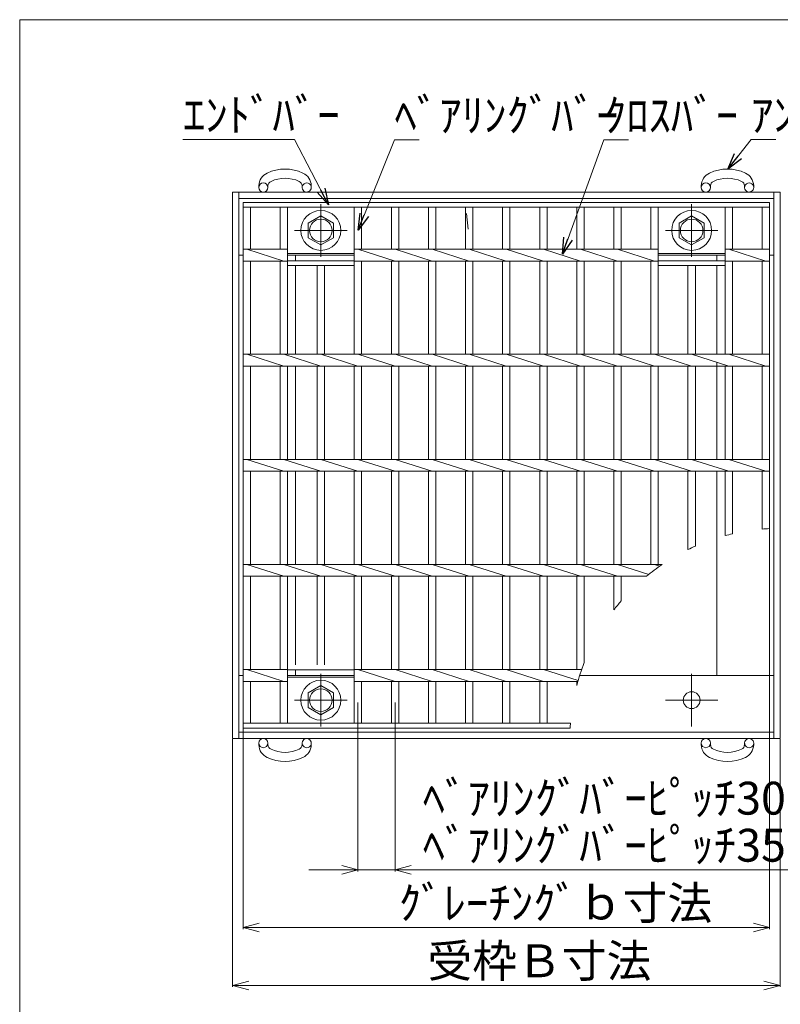
# Model space of a CAD drawing. Units: inches. Extents: x -253 to 135, y -113 to 154.
# Drawn here: x -253 to -160, y 34 to 154 of the extents above; entities that cross this region are included whole.
import ezdxf

# ---------------------------------------------------------------- set-up
doc = ezdxf.new("R2010")
doc.units = ezdxf.units.IN
doc.header["$MEASUREMENT"] = 0
doc.header["$PDMODE"] = 65
doc.header["$PDSIZE"] = 0.2
doc.linetypes.add('CENTER2', pattern=[28.575, 19.05, -3.175, 3.175, -3.175])
doc.linetypes.add('DIVIDE', pattern=[1.25, 0.5, -0.25, 0, -0.25, 0, -0.25])
doc.layers.get('DEFPOINTS').update_dxf_attribs({"color": 3, "linetype": 'DIVIDE', "lineweight": 0})
for name, color, linetype, lineweight in [('1', 7, 'Continuous', 0), ('2', 7, 'Continuous', 0), ('3', 7, 'Continuous', 0)]:
    doc.layers.add(name, color=color, linetype=linetype, lineweight=lineweight)
doc.styles.add('MTSTANDARD', font='MONOTXT.shx', dxfattribs={"bigfont": 'EXTFONT.shx'})
doc.styles.get("Standard").update_dxf_attribs({"font": 'MONOTXT.shx', "width": 0.8, "bigfont": 'EXTFONT.shx'})
doc.styles.add('WinFont2', font='txt', dxfattribs={"width": 0.8})
doc.styles.add('WinFont3', font='txt', dxfattribs={"width": 0.8})
doc.styles.add('WinFont4', font='txt', dxfattribs={"width": 0.8})
doc.dimstyles.new('DIMSTYEX_3', dxfattribs={"dimtxt": 4, "dimasz": 2, "dimexe": 1, "dimexo": 1, "dimgap": 1, "dimtad": 3, "dimdec": 3, "dimdsep": 46, "dimtxsty": 'Standard', "dimblk": 'OPEN30', "dimcen": 0, "dimclrd": 3, "dimclre": 3, "dimclrt": 2, "dimadec": 3, "dimazin": 2, "dimtfac": 0.5, "dimtdec": 4, "dimtofl": 0, "dimtmove": 0, "dimatfit": 3, "dimldrblk": 'OPEN30', "dimfxl": 1, "dimtolj": 1, "dimtzin": 0, "dimlwd": -1, "dimlwe": -1, "dimarcsym": 0})
doc.dimstyles.new('DIMSTYEX_4', dxfattribs={"dimtxt": 3.584, "dimasz": 2, "dimexe": 0.18, "dimexo": 0.0625, "dimgap": 1.18, "dimtad": 3, "dimdec": 4, "dimzin": 0, "dimdsep": 46, "dimtxsty": 'WinFont2', "dimblk": 'OPEN30', "dimblk1": 'OPEN30', "dimblk2": 'OPEN30', "dimsah": 1, "dimcen": 0, "dimclrd": 7, "dimclre": 7, "dimclrt": 7, "dimadec": 3, "dimazin": 2, "dimtfac": 0.5, "dimtdec": 4, "dimtofl": 0, "dimtmove": 0, "dimatfit": 3, "dimfxl": 1, "dimtolj": 1, "dimtzin": 0, "dimlwd": -1, "dimlwe": -1, "dimarcsym": 0})
doc.dimstyles.new('DIMSTYEX_5', dxfattribs={"dimtxt": 3.584, "dimasz": 2, "dimexe": 0.18, "dimexo": 0.0625, "dimgap": 1, "dimtad": 3, "dimdec": 4, "dimzin": 0, "dimdsep": 46, "dimtxsty": 'WinFont3', "dimblk": 'OPEN30', "dimblk1": 'OPEN30', "dimblk2": 'OPEN30', "dimsah": 1, "dimcen": 0, "dimclrd": 7, "dimclre": 7, "dimclrt": 7, "dimadec": 3, "dimazin": 2, "dimtfac": 0.5, "dimtdec": 4, "dimtofl": 0, "dimtmove": 0, "dimatfit": 3, "dimfxl": 1, "dimtolj": 1, "dimtzin": 0, "dimlwd": -1, "dimlwe": -1, "dimarcsym": 0})
doc.dimstyles.new('DIMSTYEX_6', dxfattribs={"dimtxt": 3.584, "dimasz": 2, "dimexe": 0.18, "dimexo": 0.0625, "dimgap": 1, "dimtad": 3, "dimdec": 4, "dimzin": 0, "dimdsep": 46, "dimtxsty": 'WinFont4', "dimblk": 'OPEN30', "dimblk1": 'OPEN30', "dimblk2": 'OPEN30', "dimsah": 1, "dimcen": 0, "dimclrd": 7, "dimclre": 7, "dimclrt": 7, "dimadec": 3, "dimazin": 2, "dimtfac": 0.5, "dimtdec": 4, "dimtofl": 0, "dimtmove": 0, "dimatfit": 3, "dimfxl": 1, "dimtolj": 1, "dimtzin": 0, "dimlwd": -1, "dimlwe": -1, "dimarcsym": 0})

# ---------------------------------------------------------------- blocks, each defined once
blk = doc.blocks.new('_OPEN30')
at = {"color": 0, "linetype": 'ByBlock', "lineweight": -2}
for p, q in [((-1, 0.268), (0, 0)), ((-1, 0.268), (0, 0)), ((0, 0), (-1, -0.268)), ((0, 0), (-1, 0)), ((0, 0), (-1, -0.268)), ((0, 0), (-1, 0))]:
    blk.add_line(p, q, dxfattribs=at)
blk = doc.blocks.new('_D2')
at = {"layer": '1', "color": 7, "linetype": 'ByBlock'}
for p, q in [((-211.96, 68.01), (-211.96, 50.04)), ((-207.44, 68.01), (-207.44, 50.04)), ((-211.96, 50.22), (-217.96, 50.22)), ((-211.96, 50.22), (-207.44, 50.22)), ((-211.96, 50.22), (-209.7, 50.22)), ((-207.44, 50.22), (-209.7, 50.22)), ((-207.44, 50.22), (-144.04, 50.22))]:
    blk.add_line(p, q, dxfattribs=at)
at = {"layer": 'DEFPOINTS', "color": 7, "linetype": 'ByBlock'}
for p in [(-211.96, 68.07), (-207.44, 68.07), (-207.44, 50.22)]:
    blk.add_point(p, dxfattribs=at)
at = {"layer": '1', "color": 7, "linetype": 'ByBlock', "xscale": 1.969615506024411, "yscale": 1.969615506024411, "zscale": 1.969615506024411}
blk.add_blockref('_OPEN30', (-211.96, 50.22), dxfattribs=at)
at = {"layer": '1', "color": 7, "linetype": 'ByBlock', "xscale": 1.969615506024411, "yscale": 1.969615506024411, "zscale": 1.969615506024411, "rotation": 180}
blk.add_blockref('_OPEN30', (-207.44, 50.22), dxfattribs=at)
at = {"layer": '1', "color": 7, "linetype": 'Continuous', "insert": (-204.07, 51.22), "char_height": 4, "attachment_point": 7, "line_spacing_factor": 0.859375, "style": 'MTSTANDARD'}
blk.add_mtext('{\\fＭＳ Ｐゴシック|b0|i0|c128|p50;\\W1.0;ﾍﾞｱﾘﾝｸﾞﾊﾞｰﾋﾟｯﾁ30.0mm(h44以下)\\Pﾍﾞｱﾘﾝｸﾞﾊﾞｰﾋﾟｯﾁ35.3mm(h50以上)}', dxfattribs=at)
blk = doc.blocks.new('_D3')
at = {"layer": '1', "color": 7, "linetype": 'ByBlock'}
for p, q in [((-227.24, 66.15), (-227.24, 35.96)), ((-160.53, 66.15), (-160.53, 35.96)), ((-227.24, 36.14), (-160.53, 36.14))]:
    blk.add_line(p, q, dxfattribs=at)
at = {"layer": 'DEFPOINTS', "color": 7, "linetype": 'ByBlock'}
for p in [(-227.24, 66.22), (-160.53, 66.22), (-160.53, 36.14)]:
    blk.add_point(p, dxfattribs=at)
at = {"layer": '1', "color": 7, "linetype": 'ByBlock', "xscale": 1.969615506024411, "yscale": 1.969615506024411, "zscale": 1.969615506024411, "rotation": 180}
blk.add_blockref('_OPEN30', (-227.24, 36.14), dxfattribs=at)
at = {"layer": '1', "color": 7, "linetype": 'ByBlock', "xscale": 1.969615506024411, "yscale": 1.969615506024411, "zscale": 1.969615506024411}
blk.add_blockref('_OPEN30', (-160.53, 36.14), dxfattribs=at)
at = {"layer": '1', "color": 7, "linetype": 'Continuous', "insert": (-203.49, 37.14), "char_height": 4, "attachment_point": 7, "line_spacing_factor": 0.629781, "style": 'MTSTANDARD'}
blk.add_mtext('{\\fＭＳ Ｐゴシック|b0|i0|c128|p50;\\W1.0;受枠Ｂ寸法}', dxfattribs=at)
blk = doc.blocks.new('_D4')
at = {"layer": '1', "color": 7, "linetype": 'ByBlock'}
for p, q in [((-161.81, 91.72), (-161.81, 43)), ((-225.96, 67.43), (-225.96, 43)), ((-225.96, 43.18), (-161.81, 43.18))]:
    blk.add_line(p, q, dxfattribs=at)
at = {"layer": 'DEFPOINTS', "color": 7, "linetype": 'ByBlock'}
for p in [(-161.81, 91.78), (-225.96, 67.5), (-161.81, 43.18)]:
    blk.add_point(p, dxfattribs=at)
at = {"layer": '1', "color": 7, "linetype": 'ByBlock', "xscale": 1.969615506024411, "yscale": 1.969615506024411, "zscale": 1.969615506024411, "rotation": 180}
blk.add_blockref('_OPEN30', (-225.96, 43.18), dxfattribs=at)
at = {"layer": '1', "color": 7, "linetype": 'ByBlock', "xscale": 1.969615506024411, "yscale": 1.969615506024411, "zscale": 1.969615506024411}
blk.add_blockref('_OPEN30', (-161.81, 43.18), dxfattribs=at)
at = {"layer": '1', "color": 7, "linetype": 'Continuous', "insert": (-206.99, 44.18), "char_height": 4, "attachment_point": 7, "line_spacing_factor": 0.629781, "style": 'MTSTANDARD'}
blk.add_mtext('{\\fＭＳ Ｐゴシック|b0|i0|c128|p50;\\W1.0;ｸﾞﾚｰﾁﾝｸﾞｂ寸法}', dxfattribs=at)

msp = doc.modelspace()

# ---------------------------------------------------------------- linework, layer by layer
at = {"layer": '1', "color": 7, "linetype": 'Continuous'}
for p, q in [((-253.18207, 153.76928), (-253.18207, -113.23072)), ((116.81793, 153.76928), (-253.18207, 153.76928)), ((-185.29839, 130.92034), (-185.29839, 125.82042)), ((-184.40239, 130.92034), (-184.40239, 125.82042)), ((-171.74319, 98.77227), (-171.74319, 89.2301)), ((-170.84719, 98.77227), (-170.84719, 89.64546)), ((-198.85359, 85.97227), (-198.85359, 74.62042)), ((-197.95759, 85.97227), (-197.95759, 74.62042)), ((-180.77999, 85.97227), (-180.77999, 81.87884)), ((-179.88399, 85.97227), (-179.88399, 82.97338)), ((-203.37199, 73.17227), (-203.37199, 68.07234)), ((-185.29839, 73.17227), (-185.29839, 72.68984))]:
    msp.add_line(p, q, dxfattribs=at)
at = {"layer": '1', "color": 7, "linetype": 'CENTER2'}
for p, q in [((-211.96079, 70.61893), (-211.96079, 68.07234)), ((-207.44239, 70.61893), (-207.44239, 68.07234))]:
    msp.add_line(p, q, dxfattribs=at)
at = {"layer": '1', "color": 7, "linetype": 'Continuous'}
for start, end in [(103.0910992, 105.1590855), (92.865984, 94.8760249), (113.7658574, 115.9763427), (124.0771075, 129.4917892), (139.1128244, 142.2790615), (158.8279345, 165.3525307), (175.8424083, 177.134016)]:
    msp.add_arc((-160.53039, 66.21634), 25.6, start, end, dxfattribs=at)
at = {"layer": '2', "color": 4, "linetype": 'Continuous'}
for p, q in [((-227.24399, 132.77634), (-160.53039, 132.77634)), ((-226.47599, 132.00834), (-161.29839, 132.00834)), ((-225.96399, 67.49634), (-225.96399, 131.49634)), ((-225.96399, 131.49634), (-187.96313, 131.49634)), ((-225.96399, 130.92034), (-188.11747, 130.92034)), ((-225.06799, 125.82042), (-225.06799, 130.92034)), ((-221.44559, 125.82042), (-221.44559, 130.92034)), ((-220.54959, 113.02042), (-220.54959, 130.92034)), ((-212.40879, 113.02042), (-212.40879, 130.92034)), ((-211.51279, 125.82042), (-211.51279, 130.92034)), ((-207.89039, 125.82042), (-207.89039, 130.92034)), ((-206.99439, 125.82042), (-206.99439, 130.92034)), ((-203.37199, 125.82042), (-203.37199, 130.92034)), ((-202.47599, 125.82042), (-202.47599, 130.92034)), ((-198.85359, 125.82042), (-198.85359, 130.92034)), ((-197.95759, 125.82042), (-197.95759, 130.92034)), ((-194.33519, 125.82042), (-194.33519, 130.92034)), ((-193.43919, 125.82042), (-193.43919, 130.92034)), ((-189.81679, 125.82042), (-189.81679, 130.92034)), ((-188.92079, 125.82042), (-188.92079, 130.92034)), ((-188.44061, 130.92034), (-161.81039, 130.92034)), ((-187.96313, 131.49634), (-161.81039, 131.49634)), ((-180.77999, 125.82042), (-180.77999, 130.92034)), ((-179.88399, 125.82042), (-179.88399, 130.92034)), ((-176.26159, 125.82042), (-176.26159, 130.92034)), ((-175.36559, 113.02042), (-175.36559, 130.92034)), ((-167.22479, 113.02042), (-167.22479, 130.92034)), ((-166.32879, 125.82042), (-166.32879, 130.92034)), ((-162.70639, 125.82042), (-162.70639, 130.92034)), ((-161.81039, 73.17227), (-161.81039, 131.49634)), ((-226.47599, 125.09634), (-225.96399, 125.09634)), ((-225.96399, 125.82042), (-220.54959, 125.82042)), ((-220.99759, 124.37227), (-225.51599, 125.82042)), ((-212.40879, 125.82042), (-188.92079, 125.82042)), ((-207.44239, 124.37227), (-211.96079, 125.82042)), ((-202.92399, 124.37227), (-207.44239, 125.82042)), ((-198.40559, 124.37227), (-202.92399, 125.82042)), ((-193.88719, 124.37227), (-198.40559, 125.82042)), ((-189.36879, 124.37227), (-193.88719, 125.82042)), ((-184.85039, 124.37227), (-189.36879, 125.82042)), ((-188.92079, 125.82042), (-175.36559, 125.82042)), ((-180.33199, 124.37227), (-184.85039, 125.82042)), ((-175.81359, 124.37227), (-180.33199, 125.82042)), ((-167.22479, 125.82042), (-161.81039, 125.82042)), ((-162.25839, 124.37227), (-166.77679, 125.82042)), ((-225.96399, 124.37227), (-220.54959, 124.37227)), ((-225.06799, 113.02042), (-225.06799, 124.37227)), ((-221.44559, 113.02042), (-221.44559, 124.37227)), ((-216.92719, 123.81634), (-216.92719, 113.02042)), ((-216.03119, 123.81634), (-216.03119, 113.02042)), ((-212.40879, 124.37227), (-188.92079, 124.37227)), ((-211.51279, 113.02042), (-211.51279, 124.37227)), ((-207.89039, 113.02042), (-207.89039, 124.37227)), ((-206.99439, 113.02042), (-206.99439, 124.37227)), ((-203.37199, 113.02042), (-203.37199, 124.37227)), ((-202.47599, 113.02042), (-202.47599, 124.37227)), ((-198.85359, 113.02042), (-198.85359, 124.37227)), ((-197.95759, 113.02042), (-197.95759, 124.37227)), ((-194.33519, 113.02042), (-194.33519, 124.37227)), ((-193.43919, 113.02042), (-193.43919, 124.37227)), ((-189.81679, 113.02042), (-189.81679, 124.37227)), ((-188.92079, 113.02042), (-188.92079, 124.37227)), ((-188.92079, 124.37227), (-175.36559, 124.37227)), ((-185.29839, 113.02042), (-185.29839, 124.37227)), ((-184.40239, 113.02042), (-184.40239, 124.37227)), ((-180.77999, 113.02042), (-180.77999, 124.37227)), ((-179.88399, 113.02042), (-179.88399, 124.37227)), ((-176.26159, 113.02042), (-176.26159, 124.37227)), ((-171.74319, 113.02042), (-171.74319, 123.81634)), ((-170.84719, 113.02042), (-170.84719, 123.81634)), ((-167.22479, 124.37227), (-161.81039, 124.37227)), ((-166.32879, 113.02042), (-166.32879, 124.37227)), ((-162.70639, 113.02042), (-162.70639, 124.37227)), ((-225.96399, 113.02042), (-188.92079, 113.02042)), ((-220.99759, 111.57227), (-225.51599, 113.02042)), ((-216.47919, 111.57227), (-220.99759, 113.02042)), ((-211.96079, 111.57227), (-216.47919, 113.02042)), ((-207.44239, 111.57227), (-211.96079, 113.02042)), ((-202.92399, 111.57227), (-207.44239, 113.02042)), ((-198.40559, 111.57227), (-202.92399, 113.02042)), ((-193.88719, 111.57227), (-198.40559, 113.02042)), ((-189.36879, 111.57227), (-193.88719, 113.02042)), ((-184.85039, 111.57227), (-189.36879, 113.02042)), ((-188.92079, 113.02042), (-161.81039, 113.02042)), ((-180.33199, 111.57227), (-184.85039, 113.02042)), ((-175.81359, 111.57227), (-180.33199, 113.02042)), ((-171.29519, 111.57227), (-175.81359, 113.02042)), ((-166.77679, 111.57227), (-171.29519, 113.02042)), ((-162.25839, 111.57227), (-166.77679, 113.02042)), ((-225.96399, 111.57227), (-188.92079, 111.57227)), ((-225.06799, 100.22042), (-225.06799, 111.57227)), ((-221.44559, 100.22042), (-221.44559, 111.57227)), ((-220.54959, 100.22042), (-220.54959, 111.57227)), ((-216.92719, 100.22042), (-216.92719, 111.57227)), ((-216.03119, 100.22042), (-216.03119, 111.57227)), ((-212.40879, 100.22042), (-212.40879, 111.57227)), ((-211.51279, 100.22042), (-211.51279, 111.57227)), ((-207.89039, 100.22042), (-207.89039, 111.57227)), ((-206.99439, 100.22042), (-206.99439, 111.57227)), ((-203.37199, 100.22042), (-203.37199, 111.57227)), ((-202.47599, 100.22042), (-202.47599, 111.57227)), ((-198.85359, 100.22042), (-198.85359, 111.57227)), ((-197.95759, 100.22042), (-197.95759, 111.57227)), ((-194.33519, 104.7962), (-194.33519, 111.57227)), ((-193.43919, 100.22042), (-193.43919, 111.57227)), ((-189.81679, 104.7962), (-189.81679, 111.57227)), ((-188.92079, 111.57227), (-161.81039, 111.57227)), ((-188.92079, 104.7962), (-188.92079, 111.57227)), ((-185.29839, 100.22042), (-185.29839, 111.57227)), ((-184.40239, 100.22042), (-184.40239, 111.57227)), ((-180.77999, 100.22042), (-180.77999, 111.57227)), ((-179.88399, 100.22042), (-179.88399, 111.57227)), ((-176.26159, 100.22042), (-176.26159, 111.57227)), ((-175.36559, 100.22042), (-175.36559, 111.57227)), ((-171.74319, 100.22042), (-171.74319, 111.57227)), ((-170.84719, 100.22042), (-170.84719, 111.57227)), ((-167.22479, 100.22042), (-167.22479, 111.57227)), ((-166.32879, 100.22042), (-166.32879, 111.57227)), ((-162.70639, 100.22042), (-162.70639, 111.57227)), ((-188.92079, 100.22042), (-188.92079, 108.14012)), ((-198.85359, 104.7962), (-198.85359, 100.22042)), ((-194.33519, 100.22042), (-194.33519, 104.7962)), ((-189.81679, 100.22042), (-189.81679, 104.7962)), ((-225.96399, 100.22042), (-193.43919, 100.22042)), ((-220.99759, 98.77227), (-225.51599, 100.22042)), ((-216.47919, 98.77227), (-220.99759, 100.22042)), ((-211.96079, 98.77227), (-216.47919, 100.22042)), ((-207.44239, 98.77227), (-211.96079, 100.22042)), ((-202.92399, 98.77227), (-207.44239, 100.22042)), ((-198.40559, 98.77227), (-202.92399, 100.22042)), ((-193.88719, 98.77227), (-198.40559, 100.22042)), ((-189.36879, 98.77227), (-193.88719, 100.22042)), ((-193.43919, 100.22042), (-161.81039, 100.22042)), ((-184.85039, 98.77227), (-189.36879, 100.22042)), ((-180.33199, 98.77227), (-184.85039, 100.22042)), ((-175.81359, 98.77227), (-180.33199, 100.22042)), ((-171.29519, 98.77227), (-175.81359, 100.22042)), ((-166.77679, 98.77227), (-171.29519, 100.22042)), ((-162.25839, 98.77227), (-166.77679, 100.22042)), ((-225.96399, 98.77227), (-193.43919, 98.77227)), ((-225.06799, 87.42042), (-225.06799, 98.77227)), ((-221.44559, 87.42042), (-221.44559, 98.77227)), ((-220.54959, 87.42042), (-220.54959, 98.77227)), ((-216.92719, 87.42042), (-216.92719, 98.77227)), ((-216.03119, 87.42042), (-216.03119, 98.77227)), ((-212.40879, 87.42042), (-212.40879, 98.77227)), ((-211.51279, 87.42042), (-211.51279, 98.77227)), ((-207.89039, 87.42042), (-207.89039, 98.77227)), ((-206.99439, 87.42042), (-206.99439, 98.77227)), ((-203.37199, 87.42042), (-203.37199, 98.77227)), ((-202.47599, 87.42042), (-202.47599, 98.77227)), ((-198.85359, 98.77227), (-198.85359, 87.42042)), ((-197.95759, 87.42042), (-197.95759, 98.77227)), ((-194.33519, 87.42042), (-194.33519, 98.77227)), ((-193.43919, 98.77227), (-161.81039, 98.77227)), ((-193.43919, 87.42042), (-193.43919, 98.77227)), ((-189.81679, 87.42042), (-189.81679, 98.77227)), ((-188.92079, 87.42042), (-188.92079, 98.77227)), ((-185.29839, 87.42042), (-185.29839, 98.77227)), ((-184.40239, 87.42042), (-184.40239, 98.77227)), ((-180.77999, 87.42042), (-180.77999, 98.77227)), ((-179.88399, 87.42042), (-179.88399, 98.77227)), ((-176.26159, 87.42042), (-176.26159, 98.77227)), ((-175.36559, 87.42042), (-175.36559, 98.77227)), ((-167.22479, 90.92555), (-167.22479, 98.77227)), ((-166.32879, 91.15103), (-166.32879, 98.77227)), ((-162.70639, 91.7237), (-162.70639, 98.77227)), ((-225.96399, 87.42042), (-199.77323, 87.42042)), ((-220.99759, 85.97227), (-225.51599, 87.42042)), ((-216.47919, 85.97227), (-220.99759, 87.42042)), ((-211.96079, 85.97227), (-216.47919, 87.42042)), ((-207.44239, 85.97227), (-211.96079, 87.42042)), ((-202.92399, 85.97227), (-207.44239, 87.42042)), ((-198.40559, 85.97227), (-202.92399, 87.42042)), ((-199.77323, 87.42042), (-174.87428, 87.42042)), ((-193.88719, 85.97227), (-198.40559, 87.42042)), ((-189.36879, 85.97227), (-193.88719, 87.42042)), ((-184.85039, 85.97227), (-189.36879, 87.42042)), ((-180.33199, 85.97227), (-184.85039, 87.42042)), ((-176.52891, 86.20153), (-180.33199, 87.42042)), ((-175.17314, 87.21515), (-175.81359, 87.42042)), ((-225.96399, 85.97227), (-199.77323, 85.97227)), ((-225.06799, 74.62042), (-225.06799, 85.97227)), ((-221.44559, 74.62042), (-221.44559, 85.97227)), ((-220.54959, 68.07234), (-220.54959, 85.97227)), ((-216.92719, 75.17634), (-216.92719, 85.97227)), ((-216.03119, 75.17634), (-216.03119, 85.97227)), ((-212.40879, 68.07234), (-212.40879, 85.97227)), ((-211.51279, 74.62042), (-211.51279, 85.97227)), ((-207.89039, 74.62042), (-207.89039, 85.97227)), ((-206.99439, 74.62042), (-206.99439, 85.97227)), ((-203.37199, 74.62042), (-203.37199, 85.97227)), ((-202.47599, 74.62042), (-202.47599, 85.97227)), ((-199.77323, 85.97227), (-176.81117, 85.97227)), ((-194.33519, 74.62042), (-194.33519, 85.97227)), ((-193.43919, 74.62042), (-193.43919, 85.97227)), ((-189.81679, 74.62042), (-189.81679, 85.97227)), ((-188.92079, 74.62042), (-188.92079, 85.97227)), ((-185.29839, 74.62042), (-185.29839, 85.97227)), ((-184.40239, 75.46229), (-184.40239, 85.97227)), ((-225.96399, 74.62042), (-220.54959, 74.62042)), ((-220.99759, 73.17227), (-225.51599, 74.62042)), ((-212.40879, 74.62042), (-203.20298, 74.62042)), ((-207.44239, 73.17227), (-211.96079, 74.62042)), ((-202.92399, 73.17227), (-207.44239, 74.62042)), ((-205.11187, 74.62042), (-184.71162, 74.62042)), ((-198.40559, 73.17227), (-202.92399, 74.62042)), ((-193.88719, 73.17227), (-198.40559, 74.62042)), ((-189.36879, 73.17227), (-193.88719, 74.62042)), ((-185.14079, 73.26534), (-189.36879, 74.62042)), ((-184.72549, 74.58039), (-184.85039, 74.62042)), ((-226.47599, 73.89634), (-225.96399, 73.89634)), ((-225.96399, 73.17227), (-220.54959, 73.17227)), ((-225.06799, 68.07234), (-225.06799, 73.17227)), ((-221.44559, 68.07234), (-221.44559, 73.17227)), ((-212.40879, 73.17227), (-203.59102, 73.17227)), ((-211.51279, 68.07234), (-211.51279, 73.17227)), ((-207.89039, 68.07234), (-207.89039, 73.17227)), ((-206.99439, 68.07234), (-206.99439, 73.17227)), ((-205.11187, 73.17227), (-185.16726, 73.17227)), ((-202.47599, 68.07234), (-202.47599, 73.17227)), ((-198.85359, 68.07234), (-198.85359, 73.17227)), ((-197.95759, 68.07234), (-197.95759, 73.17227)), ((-194.33519, 68.07234), (-194.33519, 73.17227)), ((-193.43919, 68.07234), (-193.43919, 73.17227)), ((-189.81679, 68.07234), (-189.81679, 73.17227)), ((-188.92079, 68.07234), (-188.92079, 73.17227)), ((-161.81039, 67.49634), (-161.81039, 73.17227)), ((-225.96399, 68.07234), (-204.95754, 68.07234)), ((-225.96399, 67.49634), (-205.11187, 67.49634)), ((-205.11187, 68.07234), (-186.06302, 68.07234)), ((-205.11187, 67.49634), (-186.09837, 67.49634)), ((-227.24399, 66.21634), (-160.53039, 66.21634)), ((-226.47599, 66.98434), (-161.29839, 66.98434)), ((-226.47599, 66.98434), (-161.29839, 66.98434))]:
    msp.add_line(p, q, dxfattribs=at)
at = {"layer": '3', "color": 4, "linetype": 'Continuous'}
for p, q in [((-224.03603, 133.56347), (-224.04298, 133.37396)), ((-222.93013, 133.33314), (-222.92317, 133.52265)), ((-218.75786, 133.33314), (-218.76481, 133.52265)), ((-217.64501, 133.37396), (-217.65196, 133.56347)), ((-170.12243, 133.56347), (-170.12938, 133.37396)), ((-169.01653, 133.33314), (-169.00957, 133.52265)), ((-164.84426, 133.33314), (-164.85121, 133.52265)), ((-163.73141, 133.37396), (-163.73836, 133.56347)), ((-227.24399, 66.21634), (-227.24399, 132.77634)), ((-226.47599, 66.21634), (-226.47599, 132.77634)), ((-161.29839, 66.98434), (-161.29839, 132.77634)), ((-160.53039, 66.21634), (-160.53039, 132.77634)), ((-218.01519, 128.99115), (-216.47919, 129.87796)), ((-216.47919, 129.87796), (-214.94319, 128.99115)), ((-198.73564, 130.17453), (-198.5478, 128.23713)), ((-172.83119, 128.99115), (-171.29519, 129.87796)), ((-171.29519, 129.87796), (-169.75919, 128.99115)), ((-218.01519, 127.21753), (-218.01519, 128.99115)), ((-214.94319, 128.99115), (-214.94319, 127.21753)), ((-172.83119, 127.21753), (-172.83119, 128.99115)), ((-169.75919, 128.99115), (-169.75919, 127.21753)), ((-216.47919, 126.33072), (-218.01519, 127.21753)), ((-214.94319, 127.21753), (-216.47919, 126.33072)), ((-171.29519, 126.33072), (-172.83119, 127.21753)), ((-169.75919, 127.21753), (-171.29519, 126.33072)), ((-220.54959, 125.28834), (-212.40879, 125.28834)), ((-220.54959, 125.09634), (-212.40879, 125.09634)), ((-219.56399, 125.09634), (-219.56399, 124.39234)), ((-175.36559, 125.28834), (-167.22479, 125.28834)), ((-175.36559, 125.09634), (-167.22479, 125.09634)), ((-168.21039, 124.39234), (-168.21039, 125.09634)), ((-161.29839, 125.09634), (-161.81039, 125.09634)), ((-220.54959, 124.39234), (-212.40879, 124.39234)), ((-220.54959, 123.81634), (-212.40879, 123.81634)), ((-219.56399, 123.81634), (-219.56399, 113.02042)), ((-175.36559, 124.39234), (-167.22479, 124.39234)), ((-175.36559, 123.81634), (-167.22479, 123.81634)), ((-168.21039, 113.02042), (-168.21039, 123.81634)), ((-219.56399, 100.22042), (-219.56399, 111.57227)), ((-168.21039, 100.22042), (-168.21039, 112.03174)), ((-219.56399, 87.42042), (-219.56399, 98.77227)), ((-168.21039, 73.89634), (-168.21039, 98.77227)), ((-219.56399, 75.17634), (-219.56399, 85.97227)), ((-220.54959, 74.60034), (-212.40879, 74.60034)), ((-219.56399, 73.89634), (-219.56399, 74.60034)), ((-220.54959, 73.89634), (-212.40879, 73.89634)), ((-220.54959, 73.70434), (-212.40879, 73.70434)), ((-161.29839, 73.89634), (-184.95124, 73.89634)), ((-216.47919, 72.66196), (-218.01519, 71.77515)), ((-214.94319, 71.77515), (-216.47919, 72.66196)), ((-218.01519, 71.77515), (-218.01519, 70.00153)), ((-214.94319, 70.00153), (-214.94319, 71.77515)), ((-218.01519, 70.00153), (-216.47919, 69.11472)), ((-216.47919, 69.11472), (-214.94319, 70.00153)), ((-161.29839, 66.21634), (-161.29839, 66.98434)), ((-224.03603, 65.42922), (-224.04298, 65.61873)), ((-222.93013, 65.65954), (-222.92317, 65.47004)), ((-218.75786, 65.65954), (-218.76481, 65.47004)), ((-217.64501, 65.61873), (-217.65196, 65.42922)), ((-170.12243, 65.42922), (-170.12938, 65.61873)), ((-169.01653, 65.65954), (-169.00957, 65.47004)), ((-164.84426, 65.65954), (-164.85121, 65.47004)), ((-163.73141, 65.61873), (-163.73836, 65.42922))]:
    msp.add_line(p, q, dxfattribs=at)
at = {"layer": '3', "color": 4, "linetype": 'CENTER2'}
for p, q in [((-216.47919, 131.30434), (-216.47919, 124.90434)), ((-171.29519, 131.30434), (-171.29519, 124.90434)), ((-219.67919, 128.10434), (-213.27919, 128.10434)), ((-174.49519, 128.10434), (-168.09519, 128.10434)), ((-216.47919, 67.68834), (-216.47919, 74.08834)), ((-171.29519, 67.68834), (-171.29519, 74.08834)), ((-219.67919, 70.88834), (-213.27919, 70.88834)), ((-168.09519, 70.88834), (-174.49519, 70.88834))]:
    msp.add_line(p, q, dxfattribs=at)
at = {"layer": '3', "color": 4, "linetype": 'Continuous'}
for centre, radius in [((-223.48693, 133.33314), 0.5568), ((-169.57333, 133.33314), 0.5568), ((-216.47919, 128.10434), 2.432), ((-171.29519, 128.10434), 2.432), ((-216.47919, 128.10434), 1.376), ((-171.29519, 128.10434), 1.376), ((-216.47919, 70.88834), 2.432), ((-216.47919, 70.88834), 1.376), ((-171.29519, 70.88834), 1.024), ((-223.48693, 65.65954), 0.5568), ((-169.57333, 65.65954), 0.5568)]:
    msp.add_circle(centre, radius, dxfattribs=at)
for centre, radius, start, end in [((-220.84399, 130.43776), 5.13662, 64.8151525, 115.1848475), ((-166.93039, 130.43776), 5.13662, 64.8151525, 115.1848475), ((-222.2836, 133.49919), 1.7536, 115.1848475, 177.8995301), ((-220.84399, 130.43776), 4.02302, 64.8151525, 115.1848475), ((-219.40438, 133.49919), 1.7536, 2.1004699, 64.8151525), ((-168.37, 133.49919), 1.7536, 115.1848475, 177.8995301), ((-166.93039, 130.43776), 4.02302, 64.8151525, 115.1848475), ((-165.49078, 133.49919), 1.7536, 2.1004699, 64.8151525), ((-222.2836, 133.49919), 0.64, 115.1848475, 177.8995301), ((-219.40438, 133.49919), 0.64, 2.1004699, 64.8151525), ((-218.20106, 133.33314), 0.5568, 169.3704539, 0), ((-218.20106, 133.33314), 0.5568, 143.0284645, 169.3704539), ((-218.20106, 133.33314), 0.5568, 0, 143.0284645), ((-168.37, 133.49919), 0.64, 115.1848475, 177.8995301), ((-165.49078, 133.49919), 0.64, 2.1004699, 64.8151525), ((-164.28746, 133.33314), 0.5568, 169.3704539, 0), ((-164.28746, 133.33314), 0.5568, 143.0284645, 169.3704539), ((-164.28746, 133.33314), 0.5568, 0, 143.0284645), ((-218.20106, 65.65954), 0.5568, 0, 190.6295461), ((-164.28746, 65.65954), 0.5568, 0, 190.6295461), ((-222.2836, 65.49349), 1.7536, 182.1004699, 244.8151525), ((-222.2836, 65.49349), 0.64, 182.1004699, 244.8151525), ((-220.84399, 68.55492), 4.02302, 244.8151525, 295.1848475), ((-219.40438, 65.49349), 0.64, 295.1848475, 357.8995301), ((-218.20106, 65.65954), 0.5568, 190.6295461, 216.9715355), ((-219.40438, 65.49349), 1.7536, 295.1848475, 357.8995301), ((-218.20106, 65.65954), 0.5568, 216.9715355, 0), ((-168.37, 65.49349), 1.7536, 182.1004699, 244.8151525), ((-168.37, 65.49349), 0.64, 182.1004699, 244.8151525), ((-166.93039, 68.55492), 4.02302, 244.8151525, 295.1848475), ((-165.49078, 65.49349), 0.64, 295.1848475, 357.8995301), ((-164.28746, 65.65954), 0.5568, 190.6295461, 216.9715355), ((-165.49078, 65.49349), 1.7536, 295.1848475, 357.8995301), ((-164.28746, 65.65954), 0.5568, 216.9715355, 0), ((-220.84399, 68.55492), 5.13662, 244.8151525, 295.1848475), ((-166.93039, 68.55492), 5.13662, 244.8151525, 295.1848475)]:
    msp.add_arc(centre, radius, start, end, dxfattribs=at)

# ---------------------------------------------------------------- texts
at = {"layer": '1', "color": 2, "linetype": 'Continuous', "char_height": 4, "attachment_point": 7, "line_spacing_factor": 0.78125, "style": 'MTSTANDARD'}
for s, insert in [('{\\fＭＳ Ｐゴシック|b0|i0|c128|p50;\\W1.0;ｴﾝﾄﾞﾊﾞｰ}', (-233.2852, 140.16515)), ('{\\fＭＳ Ｐゴシック|b0|i0|c128|p50;\\W1.0;ﾍﾞｱﾘﾝｸﾞﾊﾞｰ}', (-207.50793, 140.13686)), ('{\\fＭＳ Ｐゴシック|b0|i0|c128|p50;\\W1.0;ｸﾛｽﾊﾞｰ}', (-182.00241, 140.12268)), ('{\\fＭＳ Ｐゴシック|b0|i0|c128|p50;\\W1.0;ｱﾝｶｰφ9}', (-164.05872, 140.17604))]:
    msp.add_mtext(s, dxfattribs=dict(at, insert=insert))

# ---------------------------------------------------------------- dimensions: what is measured, and where the dimension line sits
at = {"layer": '1', "color": 7, "linetype": 'ByBlock'}
for base, p1, p2, text, dimstyle, override, picture, middle in [((-161.81039, 43.17634), (-225.96399, 67.49634), (-161.81039, 91.78432), 'ｸﾞﾚｰﾁﾝｸﾞｂ寸法', 'DIMSTYEX_6', {"dimtxt": 3.584, "dimexe": 0.18, "dimexo": 0.0625, "dimdec": 4, "dimzin": 0, "dimtxsty": 'WinFont4', "dimblk1": 'OPEN30', "dimblk2": 'OPEN30', "dimsah": 1, "dimclrd": 7, "dimclre": 7, "dimclrt": 7}, '_D4', (-193.88719, 46.17634)), ((-207.44239, 50.21634), (-211.96079, 68.07234), (-207.44239, 68.07234), 'ﾍﾞｱﾘﾝｸﾞﾊﾞｰﾋﾟｯﾁ30.0mm(h44以下)\\Pﾍﾞｱﾘﾝｸﾞﾊﾞｰﾋﾟｯﾁ35.3mm(h50以上)', 'DIMSTYEX_4', {"dimtxt": 3.584, "dimexe": 0.18, "dimexo": 0.0625, "dimgap": 1.18, "dimdec": 4, "dimzin": 0, "dimtxsty": 'WinFont2', "dimblk1": 'OPEN30', "dimblk2": 'OPEN30', "dimsah": 1, "dimclrd": 7, "dimclre": 7, "dimclrt": 7}, '_D2', (-204.07293, 51.21634)), ((-160.53039, 36.13634), (-227.24399, 66.21634), (-160.53039, 66.21634), '受枠Ｂ寸法', 'DIMSTYEX_5', {"dimtxt": 3.584, "dimexe": 0.18, "dimexo": 0.0625, "dimdec": 4, "dimzin": 0, "dimtxsty": 'WinFont3', "dimblk1": 'OPEN30', "dimblk2": 'OPEN30', "dimsah": 1, "dimclrd": 7, "dimclre": 7, "dimclrt": 7}, '_D3', (-193.88719, 39.13634))]:
    dim = msp.add_linear_dim(base=base, p1=p1, p2=p2, text=text, dimstyle=dimstyle, override=override, dxfattribs=at)
    dim.commit()
    dim.dimension.update_dxf_attribs({"geometry": picture, "text_midpoint": middle, "dimtype": 160})

# ---------------------------------------------------------------- leaders
at = {"layer": '1', "color": 3, "linetype": 'ByBlock', "annotation_type": 0, "has_hookline": 1, "hookline_direction": 0}
for points in [[(-215.54078, 131.23156), (-219.6852, 139.16515), (-233.2852, 139.16515)], [(-211.93538, 128.14413), (-207.50793, 139.13686), (-206.50793, 139.13686)], [(-187.05368, 125.20593), (-182.00241, 139.12268), (-181.00241, 139.12268)], [(-166.87448, 135.57408), (-164.05872, 139.17604), (-163.05872, 139.17604)]]:
    msp.add_leader(points, dimstyle='DIMSTYEX_3', override={"dimclrd": 0}, dxfattribs=at)

doc.saveas('drawing.dxf')
